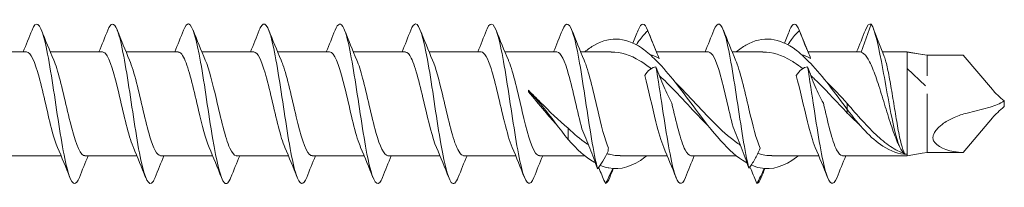
# Model space of a CAD drawing. Units: millimetres. Extents: x 1554 to 2261, y 1627 to 2648.
# Drawn here: x 2081 to 2130, y 1966 to 1975 of the extents above; entities that cross this region are included whole.
import ezdxf

# ---------------------------------------------------------------- set-up
doc = ezdxf.new("R2010")
doc.units = ezdxf.units.MM
doc.layers.get('0').update_dxf_attribs({"lineweight": 5})

msp = doc.modelspace()

# ---------------------------------------------------------------- linework, layer by layer
for p, q in [((2123.27, 1974.453), (2122.76, 1973.059)), ((2078.296, 1973.069), (2080.906, 1973.069)), ((2082.096, 1973.069), (2084.706, 1973.069)), ((2085.896, 1973.069), (2088.506, 1973.069)), ((2089.696, 1973.069), (2092.306, 1973.069)), ((2093.496, 1973.069), (2096.106, 1973.069)), ((2097.296, 1973.069), (2099.906, 1973.069)), ((2101.096, 1973.069), (2103.706, 1973.069)), ((2104.896, 1973.069), (2107.506, 1973.069)), ((2108.696, 1973.069), (2110.23, 1973.069)), ((2112.496, 1973.069), (2115.106, 1973.069)), ((2116.296, 1973.069), (2117.83, 1973.069)), ((2120.096, 1973.069), (2122.706, 1973.069)), ((2123.829, 1973.069), (2125.07, 1973.069)), ((2125.07, 1973.059), (2125.07, 1973.069)), ((2125.07, 1973.039), (2125.07, 1973.059)), ((2126.07, 1972.909), (2125.07, 1973.059)), ((2125.07, 1972.237), (2125.07, 1973.039)), ((2126.07, 1972.909), (2126.07, 1971.866)), ((2126.07, 1972.909), (2127.888, 1972.909)), ((2129.345, 1971.18), (2127.888, 1972.909)), ((2125.07, 1970.29), (2125.07, 1972.237)), ((2125.997, 1971.374), (2125.07, 1972.237)), ((2106.073, 1971.146), (2106.08, 1971.14)), ((2106.08, 1971.14), (2106.081, 1971.066)), ((2126.07, 1970.966), (2126.07, 1970.202)), ((2122.07, 1970.179), (2122.07, 1970.478)), ((2129.944, 1970.61), (2129.944, 1970.443)), ((2129.944, 1970.328), (2129.944, 1970.443)), ((2122.07, 1969.999), (2122.07, 1970.179)), ((2125.07, 1968.413), (2125.07, 1970.29)), ((2126.07, 1970.202), (2126.07, 1968.604)), ((2128.076, 1970.003), (2129.234, 1970.303)), ((2129.345, 1969.759), (2127.888, 1968.029)), ((2108.07, 1969.239), (2108.07, 1968.674)), ((2126.07, 1968.029), (2126.07, 1968.604)), ((2110.07, 1968.087), (2110.07, 1968.175)), ((2125.06, 1967.928), (2125.06, 1967.94)), ((2125.061, 1967.938), (2125.06, 1967.928)), ((2125.07, 1967.869), (2125.07, 1968.413)), ((2126.07, 1968.029), (2125.83, 1967.993)), ((2126.07, 1968.029), (2127.888, 1968.029)), ((2080.025, 1967.869), (2082.636, 1967.869)), ((2083.825, 1967.869), (2086.436, 1967.869)), ((2087.625, 1967.869), (2090.236, 1967.869)), ((2091.425, 1967.869), (2094.036, 1967.869)), ((2095.225, 1967.869), (2097.836, 1967.869)), ((2099.025, 1967.869), (2101.636, 1967.869)), ((2102.825, 1967.869), (2105.436, 1967.869)), ((2106.625, 1967.869), (2108.897, 1967.869)), ((2110.678, 1967.869), (2113.036, 1967.869)), ((2114.225, 1967.869), (2116.497, 1967.869)), ((2118.278, 1967.869), (2120.636, 1967.869)), ((2121.825, 1967.869), (2125.07, 1967.869))]:
    msp.add_line(p, q)
for centre, major_axis, ratio, start_param, end_param in [((2106.008, 1970.469), (0.224, -2.6), 0.048686, 1.798282, 1.830086), ((2130.93, 1970.759), (-1.86, 1.166), 0.315324, 0.776358, 1.218951), ((2129.253, 1971.11), (1.297, 0.518), 0.545658, 4.483327, 5.044999), ((2130.93, 1970.18), (-1.86, -1.166), 0.315324, 5.064235, 5.506827), ((2130.805, 1970.976), (-4.474, -2.256), 0.424264, 0.099125, 0.668867), ((2125.132, 1970.469), (0.003, -2.6), 0.123288, 6.048539, 6.051806)]:
    msp.add_ellipse(centre, major_axis=major_axis, ratio=ratio, start_param=start_param, end_param=end_param)
for points, knots in [([(2083.554, 1966.778), (2083.385, 1966.357), (2083.216, 1966.377), (2083.047, 1966.858), (2082.847, 1967.426), (2082.648, 1968.618), (2082.448, 1969.926), (2082.249, 1971.234), (2082.049, 1972.618), (2081.849, 1973.485), (2081.65, 1974.352), (2081.45, 1974.677), (2081.251, 1974.321), (2081.226, 1974.277), (2081.202, 1974.224), (2081.178, 1974.162)], [65.669003, 65.669003, 65.669003, 65.669003, 66.507298, 66.507298, 66.507298, 67.497414, 67.497414, 67.497414, 68.48753, 68.48753, 68.48753, 69.477646, 69.477646, 69.477646, 69.598037, 69.598037, 69.598037, 69.598037]), ([(2087.354, 1966.778), (2087.316, 1966.679), (2087.277, 1966.603), (2087.239, 1966.551), (2087.039, 1966.285), (2086.839, 1966.71), (2086.64, 1967.645), (2086.44, 1968.58), (2086.241, 1969.997), (2086.041, 1971.289), (2085.841, 1972.581), (2085.642, 1973.71), (2085.442, 1974.192), (2085.287, 1974.567), (2085.133, 1974.544), (2084.978, 1974.158)], [59.385817, 59.385817, 59.385817, 59.385817, 59.576485, 59.576485, 59.576485, 60.566602, 60.566602, 60.566602, 61.556718, 61.556718, 61.556718, 62.546834, 62.546834, 62.546834, 63.314851, 63.314851, 63.314851, 63.314851]), ([(2091.154, 1966.784), (2091.047, 1966.513), (2090.939, 1966.409), (2090.832, 1966.508), (2090.632, 1966.691), (2090.432, 1967.567), (2090.233, 1968.761), (2090.033, 1969.955), (2089.834, 1971.43), (2089.634, 1972.556), (2089.434, 1973.682), (2089.235, 1974.425), (2089.035, 1974.467), (2088.949, 1974.485), (2088.864, 1974.374), (2088.778, 1974.155)], [53.102632, 53.102632, 53.102632, 53.102632, 53.635789, 53.635789, 53.635789, 54.625905, 54.625905, 54.625905, 55.616021, 55.616021, 55.616021, 56.606137, 56.606137, 56.606137, 57.031666, 57.031666, 57.031666, 57.031666]), ([(2094.954, 1966.777), (2094.777, 1966.336), (2094.601, 1966.384), (2094.424, 1966.925), (2094.225, 1967.537), (2094.025, 1968.761), (2093.826, 1970.075), (2093.626, 1971.389), (2093.426, 1972.751), (2093.227, 1973.581), (2093.027, 1974.41), (2092.828, 1974.681), (2092.628, 1974.278), (2092.611, 1974.244), (2092.594, 1974.205), (2092.578, 1974.162)], [46.819447, 46.819447, 46.819447, 46.819447, 47.695093, 47.695093, 47.695093, 48.685209, 48.685209, 48.685209, 49.675325, 49.675325, 49.675325, 50.665441, 50.665441, 50.665441, 50.748481, 50.748481, 50.748481, 50.748481]), ([(2098.754, 1966.779), (2098.708, 1966.661), (2098.662, 1966.574), (2098.616, 1966.524), (2098.416, 1966.306), (2098.217, 1966.784), (2098.017, 1967.753), (2097.818, 1968.722), (2097.618, 1970.153), (2097.418, 1971.434), (2097.219, 1972.716), (2097.019, 1973.808), (2096.82, 1974.244), (2096.672, 1974.566), (2096.525, 1974.524), (2096.378, 1974.157)], [40.536261, 40.536261, 40.536261, 40.536261, 40.76428, 40.76428, 40.76428, 41.754396, 41.754396, 41.754396, 42.744512, 42.744512, 42.744512, 43.734628, 43.734628, 43.734628, 44.465295, 44.465295, 44.465295, 44.465295]), ([(2102.554, 1966.784), (2102.439, 1966.495), (2102.324, 1966.398), (2102.209, 1966.532), (2102.009, 1966.764), (2101.81, 1967.683), (2101.61, 1968.897), (2101.411, 1970.111), (2101.211, 1971.582), (2101.011, 1972.682), (2100.812, 1973.782), (2100.612, 1974.476), (2100.413, 1974.469), (2100.334, 1974.466), (2100.256, 1974.355), (2100.178, 1974.155)], [34.253076, 34.253076, 34.253076, 34.253076, 34.823584, 34.823584, 34.823584, 35.8137, 35.8137, 35.8137, 36.803816, 36.803816, 36.803816, 37.793932, 37.793932, 37.793932, 38.18211, 38.18211, 38.18211, 38.18211]), ([(2106.354, 1966.776), (2106.17, 1966.315), (2105.986, 1966.392), (2105.802, 1966.996), (2105.602, 1967.652), (2105.403, 1968.906), (2105.203, 1970.224), (2105.003, 1971.541), (2104.804, 1972.882), (2104.604, 1973.673), (2104.405, 1974.463), (2104.205, 1974.68), (2104.005, 1974.229), (2103.996, 1974.209), (2103.987, 1974.186), (2103.978, 1974.163)], [27.969891, 27.969891, 27.969891, 27.969891, 28.882888, 28.882888, 28.882888, 29.873004, 29.873004, 29.873004, 30.86312, 30.86312, 30.86312, 31.853236, 31.853236, 31.853236, 31.898925, 31.898925, 31.898925, 31.898925]), ([(2109.541, 1967.214), (2109.341, 1967.982), (2109.141, 1969.309), (2108.942, 1970.628), (2108.742, 1971.947), (2108.543, 1973.218), (2108.343, 1973.898), (2108.155, 1974.54), (2107.966, 1974.636), (2107.778, 1974.163)], [22.700757, 22.700757, 22.700757, 22.700757, 23.690873, 23.690873, 23.690873, 24.680989, 24.680989, 24.680989, 25.615739, 25.615739, 25.615739, 25.615739]), ([(2117.133, 1967.245), (2116.933, 1968.027), (2116.734, 1969.362), (2116.534, 1970.68), (2116.334, 1971.998), (2116.135, 1973.26), (2115.935, 1973.925), (2115.749, 1974.544), (2115.564, 1974.628), (2115.378, 1974.162)], [10.147495, 10.147495, 10.147495, 10.147495, 11.137611, 11.137611, 11.137611, 12.127727, 12.127727, 12.127727, 13.049369, 13.049369, 13.049369, 13.049369]), ([(2123.27, 1974.453), (2123.465, 1974.175), (2123.66, 1973.258), (2123.856, 1972.19), (2124.051, 1971.123), (2124.246, 1969.943), (2124.442, 1969.141), (2124.607, 1968.461), (2124.773, 1968.053), (2124.938, 1967.98)], [0, 0, 0, 0, 0.96872, 0.96872, 0.96872, 1.937441, 1.937441, 1.937441, 2.75874, 2.75874, 2.75874, 2.75874]), ([(2111.906, 1973.151), (2111.065, 1973.789), (2110.224, 1973.89), (2109.383, 1973.406), (2109.221, 1973.313), (2109.059, 1973.199), (2108.897, 1973.068)], [4.201455, 4.201455, 4.201455, 4.201455, 5.244325, 5.244325, 5.244325, 5.445168, 5.445168, 5.445168, 5.445168]), ([(2111.491, 1973.425), (2111.554, 1973.523), (2111.616, 1973.614), (2111.812, 1973.88), (2111.941, 1974.025), (2112.066, 1974.132)], [0.058126, 0.058126, 0.058126, 0.058126, 0.1095119, 0.1095119, 0.2223703, 0.2223703, 0.2223703, 0.2223703]), ([(2112.066, 1974.132), (2112.165, 1973.881), (2112.265, 1973.63), (2112.457, 1973.163), (2112.547, 1972.946), (2112.631, 1972.744)], [0, 0, 0, 0, 0.0809105, 0.0809105, 0.1559103, 0.1559103, 0.1559103, 0.1559103]), ([(2119.506, 1973.151), (2118.665, 1973.789), (2117.824, 1973.89), (2116.983, 1973.406), (2116.821, 1973.313), (2116.659, 1973.199), (2116.497, 1973.068)], [1.059862, 1.059862, 1.059862, 1.059862, 2.102732, 2.102732, 2.102732, 2.303575, 2.303575, 2.303575, 2.303575]), ([(2119.091, 1973.425), (2119.154, 1973.523), (2119.216, 1973.614), (2119.412, 1973.88), (2119.541, 1974.025), (2119.666, 1974.132)], [0.058126, 0.058126, 0.058126, 0.058126, 0.1095072, 0.1095072, 0.2223703, 0.2223703, 0.2223703, 0.2223703]), ([(2119.666, 1974.132), (2119.765, 1973.881), (2119.865, 1973.63), (2120.056, 1973.163), (2120.147, 1972.946), (2120.231, 1972.744)], [0, 0, 0, 0, 0.0809058, 0.0809058, 0.1559103, 0.1559103, 0.1559103, 0.1559103]), ([(2082.462, 1968.286), (2082.374, 1968.489), (2082.285, 1968.759), (2082.197, 1969.081), (2081.975, 1969.889), (2081.752, 1970.985), (2081.53, 1971.805), (2081.322, 1972.572), (2081.114, 1973.064), (2080.906, 1973.069)], [66.631393, 66.631393, 66.631393, 66.631393, 67.070219, 67.070219, 67.070219, 68.17292, 68.17292, 68.17292, 69.204316, 69.204316, 69.204316, 69.204316]), ([(2086.262, 1968.28), (2086.241, 1968.328), (2086.22, 1968.381), (2086.198, 1968.438), (2085.976, 1969.035), (2085.754, 1970.067), (2085.532, 1971.002), (2085.309, 1971.937), (2085.087, 1972.733), (2084.865, 1972.981), (2084.812, 1973.039), (2084.759, 1973.066), (2084.706, 1973.064)], [60.348208, 60.348208, 60.348208, 60.348208, 60.454013, 60.454013, 60.454013, 61.556714, 61.556714, 61.556714, 62.659415, 62.659415, 62.659415, 62.921131, 62.921131, 62.921131, 62.921131]), ([(2090.062, 1968.281), (2089.886, 1968.695), (2089.709, 1969.388), (2089.533, 1970.141), (2089.311, 1971.089), (2089.088, 1972.087), (2088.866, 1972.623), (2088.746, 1972.912), (2088.626, 1973.058), (2088.506, 1973.059)], [54.065023, 54.065023, 54.065023, 54.065023, 54.940508, 54.940508, 54.940508, 56.043209, 56.043209, 56.043209, 56.637945, 56.637945, 56.637945, 56.637945]), ([(2093.862, 1968.287), (2093.753, 1968.539), (2093.644, 1968.894), (2093.534, 1969.316), (2093.312, 1970.172), (2093.09, 1971.263), (2092.867, 1972.028), (2092.68, 1972.672), (2092.493, 1973.059), (2092.306, 1973.066)], [47.781837, 47.781837, 47.781837, 47.781837, 48.324302, 48.324302, 48.324302, 49.427003, 49.427003, 49.427003, 50.35476, 50.35476, 50.35476, 50.35476]), ([(2097.662, 1968.282), (2097.62, 1968.378), (2097.578, 1968.49), (2097.536, 1968.617), (2097.313, 1969.288), (2097.091, 1970.352), (2096.869, 1971.262), (2096.647, 1972.172), (2096.424, 1972.886), (2096.202, 1973.037), (2096.17, 1973.058), (2096.138, 1973.068), (2096.106, 1973.067)], [41.498652, 41.498652, 41.498652, 41.498652, 41.708096, 41.708096, 41.708096, 42.810797, 42.810797, 42.810797, 43.913498, 43.913498, 43.913498, 44.071575, 44.071575, 44.071575, 44.071575]), ([(2101.462, 1968.279), (2101.265, 1968.741), (2101.068, 1969.561), (2100.87, 1970.409), (2100.648, 1971.365), (2100.426, 1972.311), (2100.203, 1972.762), (2100.104, 1972.963), (2100.005, 1973.061), (2099.906, 1973.06)], [35.215467, 35.215467, 35.215467, 35.215467, 36.194591, 36.194591, 36.194591, 37.297292, 37.297292, 37.297292, 37.788389, 37.788389, 37.788389, 37.788389]), ([(2105.262, 1968.286), (2105.132, 1968.589), (2105.002, 1969.038), (2104.872, 1969.563), (2104.649, 1970.459), (2104.427, 1971.534), (2104.205, 1972.235), (2104.039, 1972.759), (2103.872, 1973.057), (2103.706, 1973.064)], [28.932281, 28.932281, 28.932281, 28.932281, 29.578385, 29.578385, 29.578385, 30.681086, 30.681086, 30.681086, 31.505204, 31.505204, 31.505204, 31.505204]), ([(2108.76, 1969.218), (2108.538, 1970.055), (2108.315, 1971.15), (2108.093, 1971.938), (2107.898, 1972.632), (2107.702, 1973.061), (2107.506, 1973.068)], [23.149072, 23.149072, 23.149072, 23.149072, 24.251773, 24.251773, 24.251773, 25.222019, 25.222019, 25.222019, 25.222019]), ([(2112.634, 1972.487), (2112.415, 1972.715), (2112.197, 1972.922), (2111.978, 1973.095), (2111.954, 1973.114), (2111.93, 1973.133), (2111.906, 1973.151)], [3.9005476, 3.9005476, 3.9005476, 3.9005476, 4.1714809, 4.1714809, 4.1714809, 4.2014545, 4.2014545, 4.2014545, 4.2014545]), ([(2116.339, 1969.299), (2116.116, 1970.152), (2115.894, 1971.244), (2115.672, 1972.013), (2115.483, 1972.665), (2115.295, 1973.059), (2115.106, 1973.067)], [10.617822, 10.617822, 10.617822, 10.617822, 11.720523, 11.720523, 11.720523, 12.655648, 12.655648, 12.655648, 12.655648]), ([(2120.234, 1972.487), (2120.005, 1972.726), (2119.776, 1972.942), (2119.547, 1973.12), (2119.533, 1973.13), (2119.52, 1973.141), (2119.506, 1973.151)], [0.758955, 0.758955, 0.758955, 0.758955, 1.0428702, 1.0428702, 1.0428702, 1.0598618, 1.0598618, 1.0598618, 1.0598618]), ([(2124.621, 1968.473), (2124.62, 1968.476), (2124.618, 1968.479), (2124.51, 1968.71), (2124.403, 1968.991), (2124.188, 1969.624), (2124.082, 1969.97), (2123.867, 1970.676), (2123.761, 1971.03), (2123.546, 1971.695), (2123.439, 1971.999), (2123.236, 1972.484), (2123.142, 1972.672), (2122.951, 1972.946), (2122.856, 1973.031), (2122.76, 1973.059)], [0.1095363, 0.1095363, 0.1095363, 0.1095363, 0.1109645, 0.1109645, 0.2219291, 0.2219291, 0.3328936, 0.3328936, 0.4438582, 0.4438582, 0.5548227, 0.5548227, 0.6534351, 0.6534351, 0.7520474, 0.7520474, 0.7520474, 0.7520474]), ([(2082.269, 1972.655), (2082.321, 1972.539), (2082.372, 1972.398), (2082.423, 1972.237), (2082.646, 1971.536), (2082.868, 1970.461), (2083.09, 1969.565), (2083.313, 1968.669), (2083.535, 1967.993), (2083.757, 1967.886), (2083.78, 1967.875), (2083.803, 1967.87), (2083.825, 1967.87)], [-68.635646, -68.635646, -68.635646, -68.635646, -68.38099, -68.38099, -68.38099, -67.278289, -67.278289, -67.278289, -66.175588, -66.175588, -66.175588, -66.062723, -66.062723, -66.062723, -66.062723]), ([(2086.069, 1972.652), (2086.188, 1972.377), (2086.306, 1971.982), (2086.425, 1971.516), (2086.647, 1970.641), (2086.869, 1969.556), (2087.092, 1968.818), (2087.27, 1968.227), (2087.448, 1967.881), (2087.625, 1967.873)], [-62.352461, -62.352461, -62.352461, -62.352461, -61.764784, -61.764784, -61.764784, -60.662083, -60.662083, -60.662083, -59.779538, -59.779538, -59.779538, -59.779538]), ([(2089.869, 1972.658), (2090.055, 1972.223), (2090.241, 1971.476), (2090.426, 1970.681), (2090.648, 1969.728), (2090.871, 1968.751), (2091.093, 1968.252), (2091.204, 1968.003), (2091.315, 1967.879), (2091.425, 1967.879)], [-56.069275, -56.069275, -56.069275, -56.069275, -55.148578, -55.148578, -55.148578, -54.045877, -54.045877, -54.045877, -53.496353, -53.496353, -53.496353, -53.496353]), ([(2093.669, 1972.658), (2093.7, 1972.589), (2093.73, 1972.511), (2093.761, 1972.424), (2093.983, 1971.794), (2094.205, 1970.747), (2094.428, 1969.822), (2094.65, 1968.896), (2094.872, 1968.135), (2095.094, 1967.93), (2095.138, 1967.89), (2095.182, 1967.871), (2095.225, 1967.873)], [-49.78609, -49.78609, -49.78609, -49.78609, -49.635073, -49.635073, -49.635073, -48.532372, -48.532372, -48.532372, -47.429671, -47.429671, -47.429671, -47.213167, -47.213167, -47.213167, -47.213167]), ([(2097.469, 1972.652), (2097.567, 1972.427), (2097.665, 1972.121), (2097.762, 1971.757), (2097.984, 1970.926), (2098.207, 1969.831), (2098.429, 1969.034), (2098.628, 1968.322), (2098.827, 1967.877), (2099.025, 1967.87)], [-43.502905, -43.502905, -43.502905, -43.502905, -43.018867, -43.018867, -43.018867, -41.916166, -41.916166, -41.916166, -40.929982, -40.929982, -40.929982, -40.929982]), ([(2101.269, 1972.656), (2101.434, 1972.27), (2101.599, 1971.644), (2101.764, 1970.948), (2101.986, 1970.008), (2102.208, 1968.985), (2102.43, 1968.404), (2102.562, 1968.06), (2102.694, 1967.881), (2102.825, 1967.878)], [-37.219719, -37.219719, -37.219719, -37.219719, -36.402661, -36.402661, -36.402661, -35.29996, -35.29996, -35.29996, -34.646797, -34.646797, -34.646797, -34.646797]), ([(2105.069, 1972.66), (2105.079, 1972.638), (2105.088, 1972.615), (2105.098, 1972.591), (2105.32, 1972.039), (2105.543, 1971.031), (2105.765, 1970.086), (2105.987, 1969.141), (2106.21, 1968.302), (2106.432, 1968.001), (2106.496, 1967.914), (2106.561, 1967.873), (2106.625, 1967.876)], [-30.936534, -30.936534, -30.936534, -30.936534, -30.889156, -30.889156, -30.889156, -29.786455, -29.786455, -29.786455, -28.683754, -28.683754, -28.683754, -28.363611, -28.363611, -28.363611, -28.363611]), ([(2108.869, 1972.66), (2109.091, 1972.146), (2109.313, 1971.163), (2109.535, 1970.214), (2109.722, 1969.412), (2109.91, 1968.658), (2110.098, 1968.242)], [-24.653349, -24.653349, -24.653349, -24.653349, -23.553112, -23.553112, -23.553112, -22.6225, -22.6225, -22.6225, -22.6225]), ([(2116.973, 1967.538), (2116.132, 1968.027), (2115.291, 1969.08), (2114.45, 1970.206), (2113.844, 1971.017), (2113.239, 1971.849), (2112.634, 1972.487)], [2.107059, 2.107059, 2.107059, 2.107059, 3.14993, 3.14993, 3.14993, 3.900548, 3.900548, 3.900548, 3.900548]), ([(2116.469, 1972.66), (2116.691, 1972.146), (2116.913, 1971.163), (2117.135, 1970.214), (2117.322, 1969.412), (2117.51, 1968.658), (2117.698, 1968.242)], [-12.086978, -12.086978, -12.086978, -12.086978, -10.986741, -10.986741, -10.986741, -10.056129, -10.056129, -10.056129, -10.056129]), ([(2119.829, 1972.23), (2119.687, 1972.343), (2119.544, 1972.446), (2119.402, 1972.539), (2119.357, 1972.569), (2119.311, 1972.597), (2119.265, 1972.625)], [0.9263652, 0.9263652, 0.9263652, 0.9263652, 1.102701, 1.102701, 1.102701, 1.159359, 1.159359, 1.159359, 1.159359]), ([(2123.917, 1972.846), (2123.927, 1972.822), (2123.936, 1972.797), (2124.001, 1972.611), (2124.055, 1972.393), (2124.166, 1971.865), (2124.221, 1971.561), (2124.332, 1970.905), (2124.387, 1970.56), (2124.498, 1969.878), (2124.553, 1969.546), (2124.663, 1968.942), (2124.718, 1968.675), (2124.828, 1968.242), (2124.883, 1968.079), (2124.938, 1967.98)], [0.0868282, 0.0868282, 0.0868282, 0.0868282, 0.1042275, 0.1042275, 0.208455, 0.208455, 0.3126824, 0.3126824, 0.4169099, 0.4169099, 0.5211374, 0.5211374, 0.6250273, 0.6250273, 0.7289172, 0.7289172, 0.7289172, 0.7289172]), ([(2112.474, 1972.328), (2112.375, 1972.314), (2112.274, 1972.27), (2112.083, 1972.119), (2111.992, 1972.016), (2111.909, 1971.882)], [0, 0, 0, 0, 0.0809105, 0.0809105, 0.1559103, 0.1559103, 0.1559103, 0.1559103]), ([(2113.954, 1966.776), (2113.77, 1966.315), (2113.586, 1966.392), (2113.402, 1966.996), (2113.202, 1967.652), (2113.003, 1968.906), (2112.803, 1970.224), (2112.693, 1970.948), (2112.583, 1971.685), (2112.474, 1972.328)], [15.40352, 15.40352, 15.40352, 15.40352, 16.316517, 16.316517, 16.316517, 17.306633, 17.306633, 17.306633, 17.851261, 17.851261, 17.851261, 17.851261]), ([(2113.268, 1970.503), (2113.127, 1970.752), (2112.993, 1971.033), (2112.728, 1971.649), (2112.599, 1971.982), (2112.474, 1972.328)], [0, 0, 0, 0, 0.1095119, 0.1095119, 0.2223703, 0.2223703, 0.2223703, 0.2223703]), ([(2120.074, 1972.328), (2119.975, 1972.314), (2119.874, 1972.27), (2119.683, 1972.119), (2119.592, 1972.016), (2119.509, 1971.882)], [0, 0, 0, 0, 0.0809058, 0.0809058, 0.1559103, 0.1559103, 0.1559103, 0.1559103]), ([(2121.554, 1966.776), (2121.37, 1966.315), (2121.186, 1966.392), (2121.002, 1966.996), (2120.802, 1967.652), (2120.603, 1968.906), (2120.403, 1970.224), (2120.293, 1970.948), (2120.183, 1971.685), (2120.074, 1972.328)], [2.83715, 2.83715, 2.83715, 2.83715, 3.750146, 3.750146, 3.750146, 4.740262, 4.740262, 4.740262, 5.28489, 5.28489, 5.28489, 5.28489]), ([(2120.868, 1970.503), (2120.727, 1970.752), (2120.593, 1971.033), (2120.328, 1971.649), (2120.199, 1971.982), (2120.074, 1972.328)], [0, 0, 0, 0, 0.1095072, 0.1095072, 0.2223703, 0.2223703, 0.2223703, 0.2223703]), ([(2112.862, 1968.286), (2112.732, 1968.589), (2112.602, 1969.038), (2112.472, 1969.563), (2112.284, 1970.319), (2112.096, 1971.205), (2111.909, 1971.882)], [16.365911, 16.365911, 16.365911, 16.365911, 17.012014, 17.012014, 17.012014, 17.942626, 17.942626, 17.942626, 17.942626]), ([(2115.098, 1969.362), (2114.754, 1969.695), (2114.41, 1970.061), (2114.066, 1970.431), (2113.718, 1970.804), (2113.371, 1971.178), (2113.024, 1971.519)], [2.8818043, 2.8818043, 2.8818043, 2.8818043, 3.3087101, 3.3087101, 3.3087101, 3.7392588, 3.7392588, 3.7392588, 3.7392588]), ([(2113.409, 1971.58), (2114.12, 1970.889), (2114.83, 1970.054), (2115.541, 1969.363), (2115.888, 1969.026), (2116.235, 1968.723), (2116.582, 1968.482)], [-3.579936, -3.579936, -3.579936, -3.579936, -2.698897, -2.698897, -2.698897, -2.268348, -2.268348, -2.268348, -2.268348]), ([(2120.462, 1968.286), (2120.332, 1968.589), (2120.202, 1969.038), (2120.072, 1969.563), (2119.884, 1970.319), (2119.696, 1971.205), (2119.509, 1971.882)], [3.79954, 3.79954, 3.79954, 3.79954, 4.445644, 4.445644, 4.445644, 5.376256, 5.376256, 5.376256, 5.376256]), ([(2106.073, 1971.146), (2106.271, 1970.952), (2106.469, 1970.753), (2107.133, 1970.091), (2107.595, 1969.639), (2108.07, 1969.239)], [0, 0, 0, 0, 0.0847123, 0.0847123, 0.2812171, 0.2812171, 0.2812171, 0.2812171]), ([(2108.07, 1968.674), (2107.64, 1969.224), (2106.976, 1970.128), (2106.313, 1970.896), (2106.08, 1971.14)], [0, 0, 0, 0, 0.5354716, 0.8267349, 0.8267349, 0.8267349, 0.8267349]), ([(2107.522, 1969.388), (2107.507, 1969.404), (2107.492, 1969.419), (2107.28, 1969.651), (2107.083, 1969.878), (2106.616, 1970.428), (2106.349, 1970.752), (2106.081, 1971.066)], [0.0849568, 0.0849568, 0.0849568, 0.0849568, 0.0918048, 0.0918048, 0.1838754, 0.1838754, 0.3096766, 0.3096766, 0.3096766, 0.3096766]), ([(2113.268, 1970.503), (2113.49, 1969.547), (2113.712, 1968.606), (2113.935, 1968.164), (2114.032, 1967.971), (2114.128, 1967.877), (2114.225, 1967.879)], [-17.380933, -17.380933, -17.380933, -17.380933, -16.278232, -16.278232, -16.278232, -15.797241, -15.797241, -15.797241, -15.797241]), ([(2120.868, 1970.503), (2121.09, 1969.547), (2121.312, 1968.606), (2121.535, 1968.164), (2121.632, 1967.971), (2121.728, 1967.877), (2121.825, 1967.879)], [-4.814563, -4.814563, -4.814563, -4.814563, -3.711862, -3.711862, -3.711862, -3.23087, -3.23087, -3.23087, -3.23087]), ([(2122.07, 1970.478), (2122.324, 1970.184), (2122.575, 1969.892), (2123.083, 1969.335), (2123.336, 1969.074), (2123.835, 1968.62), (2124.079, 1968.428), (2124.57, 1968.12), (2124.814, 1968.007), (2125.06, 1967.94)], [0, 0, 0, 0, 0.1165401, 0.1165401, 0.2334729, 0.2334729, 0.346588, 0.346588, 0.4601567, 0.4601567, 0.4601567, 0.4601567]), ([(2122.07, 1970.179), (2122.662, 1969.393), (2123.659, 1968.288), (2124.656, 1967.949), (2125.06, 1967.928)], [0, 0, 0, 0, 0.736354, 1.240102, 1.240102, 1.240102, 1.240102]), ([(2126.447, 1968.543), (2126.409, 1968.589), (2126.38, 1968.645), (2126.36, 1968.76), (2126.363, 1968.814), (2126.39, 1968.927), (2126.414, 1968.982), (2126.485, 1969.105), (2126.537, 1969.171), (2126.686, 1969.328), (2126.794, 1969.416), (2127.07, 1969.607), (2127.254, 1969.703), (2127.645, 1969.875), (2127.864, 1969.949), (2128.076, 1970.003)], [0, 0, 0, 0, 0.0270687, 0.0270687, 0.0474456, 0.0474456, 0.066998, 0.066998, 0.0917743, 0.0917743, 0.1320751, 0.1320751, 0.1948005, 0.1948005, 0.2702957, 0.2702957, 0.2702957, 0.2702957]), ([(2108.76, 1969.218), (2108.898, 1968.904), (2109.029, 1968.577), (2109.289, 1967.902), (2109.417, 1967.555), (2109.541, 1967.214)], [0, 0, 0, 0, 0.1062488, 0.1062488, 0.217126, 0.217126, 0.217126, 0.217126]), ([(2116.339, 1969.299), (2116.48, 1968.975), (2116.614, 1968.638), (2116.878, 1967.945), (2117.007, 1967.592), (2117.133, 1967.245)], [0, 0, 0, 0, 0.1095119, 0.1095119, 0.2223703, 0.2223703, 0.2223703, 0.2223703]), ([(2109.541, 1967.214), (2109.631, 1967.322), (2109.722, 1967.451), (2109.901, 1967.745), (2109.987, 1967.907), (2110.07, 1968.087)], [0, 0, 0, 0, 0.0739046, 0.0739046, 0.1437945, 0.1437945, 0.1437945, 0.1437945]), ([(2117.133, 1967.245), (2117.232, 1967.367), (2117.332, 1967.516), (2117.523, 1967.853), (2117.614, 1968.037), (2117.698, 1968.242)], [0, 0, 0, 0, 0.0809105, 0.0809105, 0.1559103, 0.1559103, 0.1559103, 0.1559103]), ([(2112.011, 1967.869), (2111.979, 1967.844), (2111.948, 1967.819), (2111.916, 1967.795), (2111.311, 1967.333), (2110.706, 1967.135), (2110.101, 1967.254)], [4.1581654, 4.1581654, 4.1581654, 4.1581654, 4.1971272, 4.1971272, 4.1971272, 4.9477452, 4.9477452, 4.9477452, 4.9477452]), ([(2117.04, 1967.5), (2117.035, 1967.503), (2117.029, 1967.506), (2117.024, 1967.509), (2117.007, 1967.519), (2116.99, 1967.528), (2116.973, 1967.538)], [2.07913054, 2.07913054, 2.07913054, 2.07913054, 2.08574043, 2.08574043, 2.08574043, 2.1070594, 2.1070594, 2.1070594, 2.1070594]), ([(2119.611, 1967.869), (2119.579, 1967.844), (2119.548, 1967.819), (2119.516, 1967.795), (2118.911, 1967.333), (2118.306, 1967.135), (2117.701, 1967.254)], [1.0165727, 1.0165727, 1.0165727, 1.0165727, 1.0555345, 1.0555345, 1.0555345, 1.8061525, 1.8061525, 1.8061525, 1.8061525]), ([(2109.94, 1966.472), (2109.842, 1966.694), (2109.743, 1966.929), (2109.629, 1967.21), (2109.614, 1967.248), (2109.598, 1967.286)], [0, 0, 0, 0, 0.08017611, 0.08017611, 0.09274167, 0.09274167, 0.09274167, 0.09274167]), ([(2117.54, 1966.472), (2117.441, 1966.696), (2117.341, 1966.933), (2117.224, 1967.223), (2117.205, 1967.269), (2117.187, 1967.315)], [0, 0, 0, 0, 0.08091052, 0.08091052, 0.09585509, 0.09585509, 0.09585509, 0.09585509])]:
    msp.add_open_spline(points, degree=3, knots=knots)
for points in [[(2112.066, 1974.132), (2111.903, 1974.564), (2111.741, 1974.565), (2111.578, 1974.16)], [(2119.666, 1974.132), (2119.503, 1974.564), (2119.341, 1974.565), (2119.178, 1974.16)], [(2123.27, 1974.453), (2123.172, 1974.511), (2123.075, 1974.401), (2122.978, 1974.154)], [(2080.736, 1973.069), (2080.887, 1973.431), (2081.033, 1973.797), (2081.178, 1974.163)], [(2081.654, 1974.163), (2081.853, 1973.658), (2082.056, 1973.154), (2082.269, 1972.66)], [(2084.536, 1973.069), (2084.687, 1973.431), (2084.833, 1973.797), (2084.978, 1974.163)], [(2085.454, 1974.163), (2085.653, 1973.658), (2085.856, 1973.154), (2086.069, 1972.66)], [(2088.336, 1973.069), (2088.487, 1973.431), (2088.633, 1973.797), (2088.778, 1974.163)], [(2089.254, 1974.163), (2089.453, 1973.658), (2089.656, 1973.154), (2089.869, 1972.66)], [(2092.136, 1973.069), (2092.287, 1973.431), (2092.433, 1973.797), (2092.578, 1974.163)], [(2093.054, 1974.163), (2093.253, 1973.658), (2093.456, 1973.154), (2093.669, 1972.66)], [(2095.936, 1973.069), (2096.087, 1973.431), (2096.233, 1973.797), (2096.378, 1974.163)], [(2096.854, 1974.163), (2097.053, 1973.658), (2097.256, 1973.154), (2097.469, 1972.66)], [(2099.736, 1973.069), (2099.887, 1973.431), (2100.033, 1973.797), (2100.178, 1974.163)], [(2100.654, 1974.163), (2100.853, 1973.658), (2101.056, 1973.154), (2101.269, 1972.66)], [(2103.536, 1973.069), (2103.687, 1973.431), (2103.833, 1973.797), (2103.978, 1974.163)], [(2104.454, 1974.163), (2104.653, 1973.658), (2104.856, 1973.154), (2105.069, 1972.66)], [(2107.336, 1973.069), (2107.487, 1973.431), (2107.633, 1973.797), (2107.778, 1974.163)], [(2108.254, 1974.163), (2108.453, 1973.658), (2108.656, 1973.154), (2108.869, 1972.66)], [(2111.319, 1973.514), (2111.406, 1973.73), (2111.492, 1973.946), (2111.578, 1974.163)], [(2112.054, 1974.163), (2112.183, 1973.836), (2112.314, 1973.509), (2112.448, 1973.185)], [(2114.936, 1973.069), (2115.087, 1973.431), (2115.233, 1973.797), (2115.378, 1974.163)], [(2115.854, 1974.163), (2116.053, 1973.658), (2116.256, 1973.154), (2116.469, 1972.66)], [(2118.919, 1973.514), (2119.006, 1973.73), (2119.092, 1973.946), (2119.178, 1974.163)], [(2119.654, 1974.163), (2119.783, 1973.836), (2119.914, 1973.509), (2120.048, 1973.185)], [(2122.536, 1973.069), (2122.687, 1973.431), (2122.833, 1973.797), (2122.978, 1974.163)], [(2123.39, 1974.208), (2123.563, 1973.753), (2123.737, 1973.298), (2123.917, 1972.846)], [(2111.665, 1972.625), (2111.187, 1972.912), (2110.708, 1973.058), (2110.23, 1973.06)], [(2112.631, 1972.744), (2112.473, 1972.826), (2112.316, 1972.893), (2112.158, 1972.945)], [(2119.265, 1972.625), (2118.787, 1972.912), (2118.308, 1973.058), (2117.83, 1973.059)], [(2120.231, 1972.744), (2120.073, 1972.826), (2119.916, 1972.893), (2119.758, 1972.945)], [(2122.76, 1973.059), (2122.742, 1973.066), (2122.724, 1973.069), (2122.706, 1973.068)], [(2125.07, 1973.069), (2125.325, 1973.025), (2125.58, 1972.983), (2125.83, 1972.945)], [(2112.229, 1972.227), (2112.041, 1972.376), (2111.853, 1972.511), (2111.665, 1972.625)], [(2122.07, 1970.179), (2121.458, 1970.998), (2120.846, 1971.842), (2120.234, 1972.487)], [(2113.024, 1971.519), (2112.896, 1971.643), (2112.768, 1971.763), (2112.641, 1971.878)], [(2120.624, 1971.519), (2120.496, 1971.644), (2120.368, 1971.764), (2120.241, 1971.88)], [(2122.07, 1969.999), (2121.588, 1970.508), (2121.106, 1971.045), (2120.624, 1971.519)], [(2121.009, 1971.58), (2121.363, 1971.237), (2121.716, 1970.858), (2122.07, 1970.478)], [(2122.653, 1969.45), (2122.46, 1969.626), (2122.266, 1969.81), (2122.07, 1969.999)], [(2108.07, 1969.239), (2108.374, 1968.951), (2108.678, 1968.693), (2108.982, 1968.482)], [(2109.373, 1967.538), (2108.938, 1967.791), (2108.504, 1968.19), (2108.07, 1968.674)], [(2109.094, 1968.408), (2109.057, 1968.432), (2109.02, 1968.457), (2108.982, 1968.482)], [(2116.704, 1968.4), (2116.664, 1968.427), (2116.623, 1968.454), (2116.582, 1968.482)], [(2124.716, 1968.27), (2124.685, 1968.338), (2124.653, 1968.406), (2124.621, 1968.473)], [(2083.078, 1966.775), (2082.879, 1967.28), (2082.676, 1967.784), (2082.462, 1968.278)], [(2086.878, 1966.775), (2086.679, 1967.28), (2086.476, 1967.784), (2086.262, 1968.278)], [(2090.678, 1966.775), (2090.479, 1967.28), (2090.276, 1967.784), (2090.062, 1968.278)], [(2094.478, 1966.775), (2094.279, 1967.28), (2094.076, 1967.784), (2093.862, 1968.278)], [(2098.278, 1966.775), (2098.079, 1967.28), (2097.876, 1967.784), (2097.662, 1968.278)], [(2102.078, 1966.775), (2101.879, 1967.28), (2101.676, 1967.784), (2101.462, 1968.278)], [(2105.878, 1966.775), (2105.679, 1967.28), (2105.476, 1967.784), (2105.262, 1968.278)], [(2110.07, 1967.951), (2110.051, 1967.956), (2110.032, 1967.961), (2110.013, 1967.967)], [(2110.07, 1968.175), (2110.079, 1968.197), (2110.088, 1968.219), (2110.098, 1968.242)], [(2110.341, 1967.894), (2110.251, 1967.917), (2110.16, 1967.936), (2110.07, 1967.951)], [(2113.478, 1966.775), (2113.279, 1967.28), (2113.076, 1967.784), (2112.862, 1968.278)], [(2117.941, 1967.894), (2117.821, 1967.915), (2117.701, 1967.944), (2117.58, 1967.981)], [(2121.078, 1966.775), (2120.879, 1967.28), (2120.676, 1967.784), (2120.462, 1968.278)], [(2125.83, 1967.993), (2125.58, 1967.956), (2125.325, 1967.914), (2125.07, 1967.869)], [(2083.996, 1967.869), (2083.845, 1967.507), (2083.698, 1967.141), (2083.554, 1966.775)], [(2087.796, 1967.869), (2087.645, 1967.507), (2087.498, 1967.141), (2087.354, 1966.775)], [(2091.596, 1967.869), (2091.445, 1967.507), (2091.298, 1967.141), (2091.154, 1966.775)], [(2095.396, 1967.869), (2095.245, 1967.507), (2095.098, 1967.141), (2094.954, 1966.775)], [(2099.196, 1967.869), (2099.045, 1967.507), (2098.898, 1967.141), (2098.754, 1966.775)], [(2102.996, 1967.869), (2102.845, 1967.507), (2102.698, 1967.141), (2102.554, 1966.775)], [(2106.796, 1967.869), (2106.645, 1967.507), (2106.498, 1967.141), (2106.354, 1966.775)], [(2109.435, 1967.504), (2109.414, 1967.515), (2109.393, 1967.527), (2109.373, 1967.538)], [(2110.341, 1967.894), (2110.454, 1967.878), (2110.566, 1967.87), (2110.678, 1967.871)], [(2114.396, 1967.869), (2114.245, 1967.507), (2114.098, 1967.141), (2113.954, 1966.775)], [(2117.941, 1967.894), (2118.054, 1967.878), (2118.166, 1967.87), (2118.278, 1967.871)], [(2121.996, 1967.869), (2121.845, 1967.507), (2121.698, 1967.141), (2121.554, 1966.775)], [(2110.07, 1967.26), (2109.938, 1967.288), (2109.805, 1967.332), (2109.673, 1967.388)], [(2110.101, 1967.254), (2110.09, 1967.261), (2110.08, 1967.263), (2110.07, 1967.26)], [(2110.302, 1967.226), (2110.223, 1967.053), (2110.146, 1966.888), (2110.07, 1966.732)], [(2110.332, 1967.223), (2110.272, 1967.074), (2110.213, 1966.925), (2110.154, 1966.775)], [(2117.701, 1967.254), (2117.55, 1967.286), (2117.399, 1967.333), (2117.248, 1967.399)], [(2117.902, 1967.226), (2117.777, 1966.952), (2117.657, 1966.7), (2117.54, 1966.472)], [(2117.932, 1967.223), (2117.872, 1967.074), (2117.813, 1966.925), (2117.754, 1966.775)], [(2110.154, 1966.776), (2110.083, 1966.596), (2110.012, 1966.491), (2109.94, 1966.472)], [(2110.07, 1966.732), (2110.026, 1966.642), (2109.983, 1966.556), (2109.94, 1966.472)], [(2117.754, 1966.776), (2117.683, 1966.596), (2117.612, 1966.491), (2117.54, 1966.472)]]:
    msp.add_open_spline(points, degree=3)

doc.saveas('drawing.dxf')
